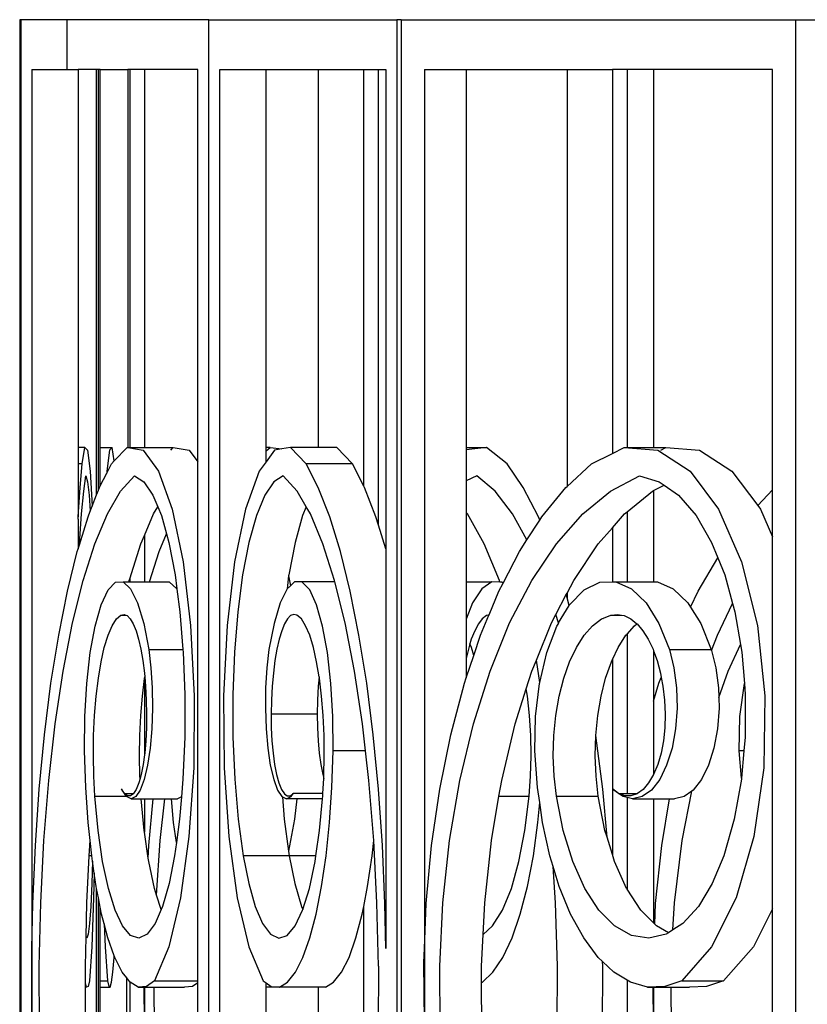
# Model space of a CAD drawing. Units: inches. Extents: x 105 to 670, y -45 to 213.
# Drawn here: x 473 to 482, y 183 to 195 of the extents above; entities that cross this region are included whole.
import ezdxf

# ---------------------------------------------------------------- set-up
doc = ezdxf.new("R2010")
doc.units = ezdxf.units.IN
doc.header["$MEASUREMENT"] = 0
doc.layers.add('Edges', color=7, linetype='Continuous')

# ---------------------------------------------------------------- blocks, each defined once
blk = doc.blocks.new('Grand Spiral Staircase fr')
at = {"layer": 'Edges'}
for p, q in [((-77.088, 109.062), (-77.088, 69.187)), ((-77.074, 109.062), (-77.088, 109.062)), ((-77.074, 109.062), (-77.074, 69.187)), ((-76.526, 109.062), (-77.074, 109.062)), ((-76.526, 109.062), (-76.526, 108.47)), ((-74.839, 109.062), (-76.526, 109.062)), ((-74.839, 61.437), (-74.839, 109.062)), ((-74.839, 109.062), (-72.605, 109.062)), ((-72.554, 109.062), (-72.605, 109.062)), ((-72.605, 109.062), (-72.605, 69.478)), ((-72.554, 109.062), (-72.554, 69.187)), ((-72.554, 109.062), (-67.864, 109.062)), ((-67.864, 61.437), (-67.864, 109.062)), ((-67.864, 109.062), (-63.175, 109.062)), ((-76.942, 108.47), (-76.942, 98.019)), ((-76.942, 108.47), (-76.526, 108.47)), ((-76.526, 108.47), (-76.394, 108.47)), ((-76.394, 108.47), (-76.394, 103.975)), ((-76.174, 108.47), (-76.394, 108.47)), ((-76.174, 103.413), (-76.174, 108.47)), ((-76.152, 108.47), (-76.174, 108.47)), ((-76.152, 103.469), (-76.152, 108.47)), ((-76.13, 108.47), (-76.152, 108.47)), ((-76.13, 108.47), (-75.801, 108.47)), ((-76.13, 103.975), (-76.13, 108.47)), ((-75.801, 108.47), (-75.801, 103.975)), ((-75.779, 108.47), (-75.801, 108.47)), ((-75.779, 108.47), (-75.779, 103.975)), ((-75.605, 108.47), (-75.779, 108.47)), ((-75.605, 108.47), (-75.605, 103.975)), ((-74.971, 108.47), (-75.605, 108.47)), ((-74.971, 103.807), (-74.971, 108.47)), ((-74.708, 67.782), (-74.708, 108.47)), ((-74.708, 108.47), (-74.159, 108.47)), ((-74.159, 108.47), (-73.536, 108.47)), ((-74.159, 103.975), (-74.159, 108.47)), ((-73.536, 103.975), (-73.536, 108.47)), ((-73.536, 108.47), (-72.998, 108.47)), ((-72.998, 103.516), (-72.998, 108.47)), ((-72.998, 108.47), (-72.824, 108.47)), ((-72.824, 103.053), (-72.824, 108.47)), ((-72.824, 108.47), (-72.737, 108.47)), ((-72.737, 108.47), (-72.737, 102.77)), ((-72.277, 108.47), (-72.277, 98.019)), ((-72.277, 108.47), (-71.78, 108.47)), ((-71.78, 108.47), (-70.581, 108.47)), ((-71.78, 108.47), (-71.78, 103.975)), ((-70.581, 108.47), (-70.581, 103.513)), ((-70.581, 108.47), (-70.043, 108.47)), ((-70.043, 108.47), (-70.043, 103.905)), ((-69.869, 108.47), (-70.043, 108.47)), ((-69.869, 108.47), (-69.869, 103.975)), ((-69.554, 108.47), (-69.869, 108.47)), ((-69.554, 108.47), (-69.554, 103.975)), ((-68.141, 108.47), (-69.554, 108.47)), ((-68.141, 103.473), (-68.141, 108.47)), ((-76.315, 103.975), (-76.394, 103.975)), ((-76.394, 103.975), (-76.394, 103.782)), ((-76.346, 103.782), (-76.315, 103.975)), ((-76.315, 103.975), (-76.283, 103.945)), ((-76.13, 103.975), (-75.99, 103.975)), ((-76.13, 103.52), (-76.13, 103.975)), ((-75.99, 103.975), (-76.022, 103.945)), ((-75.964, 103.815), (-75.99, 103.975)), ((-75.964, 103.815), (-75.811, 103.975)), ((-75.811, 103.975), (-75.801, 103.975)), ((-75.801, 103.975), (-75.62, 103.945)), ((-75.801, 103.975), (-75.779, 103.975)), ((-75.779, 103.975), (-75.605, 103.975)), ((-75.605, 103.975), (-75.263, 103.975)), ((-75.291, 103.945), (-75.263, 103.975)), ((-75.263, 103.975), (-75.072, 103.945)), ((-74.109, 103.975), (-74.159, 103.975)), ((-74.159, 103.935), (-74.109, 103.975)), ((-74.159, 103.935), (-74.159, 103.975)), ((-74.109, 103.975), (-73.972, 103.958)), ((-73.868, 103.975), (-73.972, 103.958)), ((-73.682, 103.782), (-73.868, 103.975)), ((-73.536, 103.975), (-73.868, 103.975)), ((-73.32, 103.975), (-73.536, 103.975)), ((-73.134, 103.782), (-73.32, 103.975)), ((-71.539, 103.975), (-71.78, 103.946)), ((-71.78, 103.975), (-71.539, 103.975)), ((-71.78, 103.975), (-71.78, 103.946)), ((-71.293, 103.782), (-71.539, 103.975)), ((-70.043, 103.905), (-69.903, 103.975)), ((-69.903, 103.975), (-69.503, 103.945)), ((-69.903, 103.975), (-69.869, 103.975)), ((-69.869, 103.975), (-69.554, 103.975)), ((-69.554, 103.975), (-69.406, 103.975)), ((-69.466, 103.945), (-69.406, 103.975)), ((-69.406, 103.975), (-69.006, 103.945)), ((-76.283, 103.945), (-76.252, 103.695)), ((-76.022, 103.945), (-76.052, 103.695)), ((-75.62, 103.945), (-75.438, 103.695)), ((-75.072, 103.945), (-74.971, 103.807)), ((-74.059, 103.945), (-74.159, 103.807)), ((-74.159, 103.807), (-74.159, 103.935)), ((-73.972, 103.958), (-74.059, 103.945)), ((-71.78, 103.946), (-71.78, 103.579)), ((-70.293, 103.782), (-70.043, 103.905)), ((-69.503, 103.945), (-69.12, 103.695)), ((-69.006, 103.945), (-68.623, 103.695)), ((-76.346, 103.782), (-76.394, 103.782)), ((-76.394, 103.782), (-76.392, 103.151)), ((-76.37, 103.5), (-76.346, 103.782)), ((-76.054, 103.669), (-75.997, 103.782)), ((-75.997, 103.782), (-75.964, 103.815)), ((-74.971, 97.635), (-74.971, 103.807)), ((-74.159, 103.807), (-74.241, 103.695)), ((-73.539, 103.5), (-73.682, 103.782)), ((-73.134, 103.782), (-73.682, 103.782)), ((-72.998, 103.516), (-73.134, 103.782)), ((-71.103, 103.5), (-71.293, 103.782)), ((-70.581, 103.513), (-70.293, 103.782)), ((-76.327, 103.455), (-76.3, 103.638)), ((-76.3, 103.638), (-76.281, 103.568)), ((-76.252, 103.695), (-76.227, 103.277)), ((-76.13, 103.52), (-76.054, 103.669)), ((-76.052, 103.695), (-76.054, 103.669)), ((-75.888, 103.455), (-75.724, 103.638)), ((-75.724, 103.638), (-75.611, 103.568)), ((-75.438, 103.695), (-75.276, 103.241)), ((-74.241, 103.695), (-74.403, 103.241)), ((-73.955, 103.638), (-74.067, 103.568)), ((-73.791, 103.455), (-73.955, 103.638)), ((-71.654, 103.638), (-71.78, 103.579)), ((-71.437, 103.455), (-71.654, 103.638)), ((-70.065, 103.455), (-69.721, 103.638)), ((-69.721, 103.638), (-69.485, 103.568)), ((-69.12, 103.695), (-68.78, 103.241)), ((-68.623, 103.695), (-68.316, 103.285)), ((-76.281, 103.568), (-76.263, 103.409)), ((-76.14, 103.5), (-76.13, 103.52)), ((-75.611, 103.568), (-75.504, 103.409)), ((-74.067, 103.568), (-74.175, 103.409)), ((-72.99, 103.5), (-72.998, 103.516)), ((-71.78, 103.579), (-71.78, 103.202)), ((-70.595, 103.5), (-70.581, 103.513)), ((-69.554, 103.463), (-69.429, 103.529)), ((-69.485, 103.568), (-69.429, 103.529)), ((-69.429, 103.529), (-69.258, 103.409)), ((-76.392, 103.151), (-76.37, 103.5)), ((-76.354, 103.185), (-76.327, 103.455)), ((-76.263, 103.409), (-76.25, 103.218)), ((-76.227, 103.277), (-76.174, 103.413)), ((-76.174, 103.413), (-76.152, 103.469)), ((-76.152, 103.469), (-76.14, 103.5)), ((-76.046, 103.185), (-75.888, 103.455)), ((-75.504, 103.409), (-75.447, 103.271)), ((-74.175, 103.409), (-74.275, 103.165)), ((-73.683, 103.271), (-73.791, 103.455)), ((-73.403, 103.151), (-73.539, 103.5)), ((-72.854, 103.151), (-72.99, 103.5)), ((-71.229, 103.185), (-71.437, 103.455)), ((-70.923, 103.151), (-71.103, 103.5)), ((-70.88, 103.151), (-70.595, 103.5)), ((-70.396, 103.185), (-70.065, 103.455)), ((-69.869, 103.209), (-69.567, 103.455)), ((-69.567, 103.455), (-69.554, 103.463)), ((-69.554, 103.463), (-69.554, 102.38)), ((-69.258, 103.409), (-69.049, 103.165)), ((-68.316, 103.285), (-68.141, 103.473)), ((-68.141, 102.915), (-68.141, 103.473)), ((-76.25, 103.218), (-76.227, 103.277)), ((-75.497, 103.185), (-75.447, 103.271)), ((-75.447, 103.271), (-75.404, 103.165)), ((-73.683, 103.271), (-73.727, 103.165)), ((-73.633, 103.185), (-73.683, 103.271)), ((-68.316, 103.285), (-68.283, 103.241)), ((-76.394, 103.125), (-76.392, 103.151)), ((-76.379, 102.83), (-76.354, 103.185)), ((-76.379, 102.817), (-76.276, 103.151)), ((-76.276, 103.151), (-76.25, 103.218)), ((-76.195, 102.83), (-76.046, 103.185)), ((-75.605, 102.929), (-75.497, 103.185)), ((-75.404, 103.165), (-75.344, 102.949)), ((-75.276, 103.241), (-75.146, 102.615)), ((-74.403, 103.241), (-74.533, 102.615)), ((-74.275, 103.165), (-74.363, 102.846)), ((-73.727, 103.165), (-73.815, 102.846)), ((-73.484, 102.83), (-73.633, 103.185)), ((-73.276, 102.739), (-73.403, 103.151)), ((-72.824, 103.053), (-72.854, 103.151)), ((-71.766, 103.185), (-71.78, 103.202)), ((-71.78, 103.202), (-71.78, 102.38)), ((-71.569, 102.83), (-71.766, 103.185)), ((-71.058, 102.877), (-71.229, 103.185)), ((-70.907, 103.11), (-70.923, 103.151)), ((-70.907, 103.11), (-70.88, 103.151)), ((-70.709, 102.83), (-70.396, 103.185)), ((-70.043, 103.021), (-69.899, 103.185)), ((-69.899, 103.185), (-69.869, 103.209)), ((-69.869, 103.209), (-69.869, 102.38)), ((-69.049, 103.165), (-68.863, 102.846)), ((-68.78, 103.241), (-68.507, 102.615)), ((-68.283, 103.241), (-68.141, 102.915)), ((-76.394, 103.125), (-76.394, 102.77)), ((-72.737, 102.77), (-72.824, 103.053)), ((-71.058, 102.877), (-70.907, 103.11)), ((-75.647, 102.83), (-75.605, 102.929)), ((-75.605, 102.929), (-75.605, 102.38)), ((-75.43, 102.739), (-75.344, 102.949)), ((-75.344, 102.949), (-75.315, 102.846)), ((-70.212, 102.83), (-70.043, 103.021)), ((-70.043, 103.021), (-70.043, 102.379)), ((-76.394, 102.77), (-76.379, 102.817)), ((-76.379, 102.817), (-76.379, 102.83)), ((-76.333, 102.395), (-76.195, 102.83)), ((-75.779, 102.414), (-75.647, 102.83)), ((-75.315, 102.846), (-75.241, 102.46)), ((-74.363, 102.846), (-74.438, 102.46)), ((-73.815, 102.846), (-73.889, 102.46)), ((-73.346, 102.395), (-73.484, 102.83)), ((-71.386, 102.395), (-71.569, 102.83)), ((-71.147, 102.739), (-71.058, 102.877)), ((-71, 102.395), (-70.709, 102.83)), ((-70.503, 102.395), (-70.212, 102.83)), ((-68.863, 102.846), (-68.789, 102.662)), ((-68.141, 98.49), (-68.141, 102.915)), ((-76.52, 102.268), (-76.403, 102.739)), ((-76.403, 102.739), (-76.394, 102.77)), ((-75.547, 102.38), (-75.43, 102.739)), ((-73.159, 102.268), (-73.276, 102.739)), ((-72.737, 102.77), (-72.737, 98.019)), ((-71.341, 102.363), (-71.147, 102.739)), ((-75.146, 102.615), (-75.056, 101.859)), ((-74.533, 102.615), (-74.623, 101.859)), ((-69.022, 102.268), (-68.789, 102.662)), ((-68.789, 102.662), (-68.708, 102.46)), ((-68.507, 102.615), (-68.319, 101.859)), ((-75.241, 102.46), (-75.221, 102.296)), ((-74.438, 102.46), (-74.495, 102.021)), ((-73.891, 102.448), (-73.91, 102.296)), ((-73.889, 102.46), (-73.891, 102.448)), ((-73.891, 102.448), (-73.871, 102.332)), ((-68.708, 102.46), (-68.615, 102.122)), ((-76.459, 101.889), (-76.333, 102.395)), ((-76.038, 102.282), (-75.95, 102.375)), ((-75.95, 102.375), (-75.859, 102.38)), ((-75.859, 102.38), (-75.769, 102.296)), ((-75.859, 102.38), (-75.789, 102.38)), ((-75.789, 102.38), (-75.785, 102.395)), ((-75.789, 102.38), (-75.779, 102.38)), ((-75.785, 102.395), (-75.779, 102.414)), ((-75.779, 102.414), (-75.779, 102.38)), ((-75.779, 102.38), (-75.605, 102.38)), ((-75.605, 102.38), (-75.547, 102.38)), ((-75.547, 102.38), (-75.31, 102.38)), ((-75.31, 102.38), (-75.221, 102.296)), ((-73.871, 102.332), (-73.91, 102.296)), ((-73.82, 102.38), (-73.871, 102.332)), ((-73.342, 102.38), (-73.82, 102.38)), ((-73.729, 102.375), (-73.82, 102.38)), ((-73.641, 102.282), (-73.729, 102.375)), ((-73.342, 102.38), (-73.346, 102.395)), ((-73.22, 101.889), (-73.342, 102.38)), ((-71.78, 102.38), (-71.476, 102.38)), ((-71.78, 102.38), (-71.78, 101.933)), ((-71.476, 102.38), (-71.594, 102.296)), ((-71.379, 102.376), (-71.476, 102.38)), ((-71.391, 102.268), (-71.341, 102.363)), ((-71.379, 102.376), (-71.386, 102.395)), ((-71.356, 102.375), (-71.379, 102.376)), ((-71.341, 102.363), (-71.356, 102.375)), ((-71.264, 101.889), (-71, 102.395)), ((-70.581, 102.245), (-70.503, 102.395)), ((-70.38, 102.282), (-70.194, 102.375)), ((-70.194, 102.375), (-70.043, 102.379)), ((-70.043, 102.379), (-70.003, 102.38)), ((-70.003, 102.38), (-69.816, 102.296)), ((-70.003, 102.38), (-69.869, 102.38)), ((-69.869, 102.38), (-69.554, 102.38)), ((-69.554, 102.38), (-69.506, 102.38)), ((-69.506, 102.38), (-69.319, 102.296)), ((-76.624, 101.744), (-76.52, 102.268)), ((-76.12, 102.105), (-76.038, 102.282)), ((-75.769, 102.296), (-75.687, 102.127)), ((-75.221, 102.296), (-75.219, 102.292)), ((-75.219, 102.292), (-75.184, 102.021)), ((-73.91, 102.296), (-73.992, 102.127)), ((-73.559, 102.105), (-73.641, 102.282)), ((-73.055, 101.744), (-73.159, 102.268)), ((-71.594, 102.296), (-71.704, 102.127)), ((-71.509, 101.986), (-71.391, 102.268)), ((-70.715, 101.988), (-70.591, 102.226)), ((-70.591, 102.226), (-70.581, 102.245)), ((-70.581, 102.188), (-70.591, 102.226)), ((-70.581, 102.245), (-70.581, 102.188)), ((-70.552, 102.105), (-70.38, 102.282)), ((-69.816, 102.296), (-69.642, 102.127)), ((-69.319, 102.296), (-69.145, 102.127)), ((-69.113, 102.076), (-69.022, 102.268)), ((-76.192, 101.852), (-76.12, 102.105)), ((-75.687, 102.127), (-75.614, 101.882)), ((-73.992, 102.127), (-74.065, 101.882)), ((-73.487, 101.852), (-73.559, 102.105)), ((-71.704, 102.127), (-71.78, 101.933)), ((-70.682, 101.889), (-70.557, 102.097)), ((-70.557, 102.097), (-70.581, 102.188)), ((-70.557, 102.097), (-70.552, 102.105)), ((-69.642, 102.127), (-69.489, 101.882)), ((-69.145, 102.127), (-69.113, 102.076)), ((-68.795, 101.744), (-68.615, 102.122)), ((-68.615, 102.122), (-68.587, 102.021)), ((-75.939, 101.937), (-75.885, 101.983)), ((-75.885, 101.983), (-75.848, 101.991)), ((-75.885, 101.983), (-75.827, 101.983)), ((-75.848, 101.991), (-75.827, 101.983)), ((-75.827, 101.983), (-75.81, 101.976)), ((-75.184, 102.021), (-75.147, 101.572)), ((-74.495, 102.021), (-74.535, 101.542)), ((-73.831, 101.991), (-73.869, 101.976)), ((-73.794, 101.983), (-73.831, 101.991)), ((-73.74, 101.937), (-73.794, 101.983)), ((-71.61, 101.744), (-71.51, 101.983)), ((-71.518, 101.983), (-71.54, 101.976)), ((-71.509, 101.986), (-71.518, 101.983)), ((-71.518, 101.983), (-71.51, 101.983)), ((-71.51, 101.983), (-71.509, 101.986)), ((-70.766, 101.889), (-70.715, 101.988)), ((-70.682, 101.889), (-70.715, 101.988)), ((-70.149, 101.946), (-70.06, 101.983)), ((-70.06, 101.983), (-69.98, 101.991)), ((-70.06, 101.983), (-69.936, 101.983)), ((-69.98, 101.991), (-69.936, 101.983)), ((-69.936, 101.983), (-69.901, 101.976)), ((-69.113, 102.076), (-68.992, 101.882)), ((-68.587, 102.021), (-68.52, 101.632)), ((-76.57, 101.317), (-76.459, 101.889)), ((-75.99, 101.856), (-75.939, 101.937)), ((-75.81, 101.976), (-75.773, 101.938)), ((-75.773, 101.938), (-75.738, 101.878)), ((-75.738, 101.878), (-75.705, 101.796)), ((-75.614, 101.882), (-75.554, 101.572)), ((-74.065, 101.882), (-74.125, 101.572)), ((-73.941, 101.878), (-73.974, 101.796)), ((-73.906, 101.938), (-73.941, 101.878)), ((-73.869, 101.976), (-73.906, 101.938)), ((-73.689, 101.856), (-73.74, 101.937)), ((-73.109, 101.317), (-73.22, 101.889)), ((-71.78, 101.933), (-71.78, 101.467)), ((-71.636, 101.878), (-71.679, 101.796)), ((-71.589, 101.938), (-71.636, 101.878)), ((-71.54, 101.976), (-71.589, 101.938)), ((-71.497, 101.317), (-71.264, 101.889)), ((-70.946, 101.448), (-70.766, 101.889)), ((-70.702, 101.852), (-70.681, 101.887)), ((-70.681, 101.887), (-70.682, 101.889)), ((-70.279, 101.856), (-70.171, 101.937)), ((-70.171, 101.937), (-70.149, 101.946)), ((-70.155, 101.937), (-70.149, 101.946)), ((-69.901, 101.976), (-69.824, 101.938)), ((-69.824, 101.938), (-69.751, 101.879)), ((-69.781, 101.856), (-69.751, 101.879)), ((-69.751, 101.879), (-69.75, 101.878)), ((-69.75, 101.878), (-69.681, 101.796)), ((-69.489, 101.882), (-69.365, 101.572)), ((-68.992, 101.882), (-68.868, 101.572)), ((-76.249, 101.536), (-76.192, 101.852)), ((-76.038, 101.742), (-75.99, 101.856)), ((-75.705, 101.796), (-75.675, 101.695)), ((-75.056, 101.859), (-75.013, 101.024)), ((-74.623, 101.859), (-74.666, 101.024)), ((-73.974, 101.796), (-74.004, 101.695)), ((-73.641, 101.742), (-73.689, 101.856)), ((-73.43, 101.536), (-73.487, 101.852)), ((-71.679, 101.796), (-71.72, 101.695)), ((-70.823, 101.536), (-70.702, 101.852)), ((-70.379, 101.742), (-70.279, 101.856)), ((-69.882, 101.742), (-69.869, 101.757)), ((-69.869, 101.757), (-69.781, 101.856)), ((-69.869, 101.757), (-69.869, 99.863)), ((-69.681, 101.796), (-69.617, 101.695)), ((-68.319, 101.859), (-68.229, 101.024)), ((-76.716, 101.172), (-76.624, 101.744)), ((-76.082, 101.598), (-76.038, 101.742)), ((-75.675, 101.695), (-75.648, 101.576)), ((-74.004, 101.695), (-74.031, 101.576)), ((-73.597, 101.598), (-73.641, 101.742)), ((-72.963, 101.172), (-73.055, 101.744)), ((-71.736, 101.641), (-71.755, 101.576)), ((-71.72, 101.695), (-71.736, 101.641)), ((-71.719, 101.598), (-71.736, 101.641)), ((-71.691, 101.504), (-71.61, 101.744)), ((-70.471, 101.598), (-70.379, 101.742)), ((-69.974, 101.598), (-69.882, 101.742)), ((-69.617, 101.695), (-69.56, 101.576)), ((-68.865, 101.561), (-68.795, 101.744)), ((-68.666, 101.317), (-68.52, 101.632)), ((-68.52, 101.632), (-68.504, 101.542)), ((-76.29, 101.171), (-76.249, 101.536)), ((-76.12, 101.427), (-76.082, 101.598)), ((-75.648, 101.576), (-75.625, 101.442)), ((-75.554, 101.572), (-75.147, 101.572)), ((-75.554, 101.572), (-75.529, 101.356)), ((-75.147, 101.572), (-75.144, 101.542)), ((-75.144, 101.542), (-75.125, 101.04)), ((-74.535, 101.542), (-74.554, 101.04)), ((-74.125, 101.572), (-74.15, 101.356)), ((-74.031, 101.576), (-74.054, 101.442)), ((-73.559, 101.427), (-73.597, 101.598)), ((-73.389, 101.171), (-73.43, 101.536)), ((-71.755, 101.576), (-71.78, 101.467)), ((-71.691, 101.504), (-71.719, 101.598)), ((-70.907, 101.183), (-70.823, 101.536)), ((-70.552, 101.427), (-70.471, 101.598)), ((-70.043, 101.453), (-69.974, 101.598)), ((-69.56, 101.576), (-69.554, 101.558)), ((-69.554, 101.558), (-69.512, 101.442)), ((-69.554, 101.558), (-69.554, 100.959)), ((-69.365, 101.572), (-68.868, 101.572)), ((-69.365, 101.572), (-69.311, 101.356)), ((-68.868, 101.572), (-68.865, 101.561)), ((-68.865, 101.561), (-68.813, 101.356)), ((-68.504, 101.542), (-68.474, 101.171)), ((-76.153, 101.233), (-76.12, 101.427)), ((-75.625, 101.442), (-75.606, 101.294)), ((-74.054, 101.442), (-74.073, 101.294)), ((-73.529, 101.249), (-73.559, 101.427)), ((-71.78, 101.238), (-71.691, 101.504)), ((-71.78, 101.467), (-71.78, 101.238)), ((-70.999, 101.317), (-70.946, 101.448)), ((-70.907, 101.183), (-70.946, 101.448)), ((-70.621, 101.233), (-70.552, 101.427)), ((-70.124, 101.233), (-70.055, 101.427)), ((-70.055, 101.427), (-70.043, 101.453)), ((-70.043, 101.453), (-70.043, 99.137)), ((-69.512, 101.442), (-69.473, 101.294)), ((-76.665, 100.689), (-76.57, 101.317)), ((-75.606, 101.294), (-75.602, 101.249)), ((-75.529, 101.356), (-75.514, 101.119)), ((-74.15, 101.356), (-74.165, 101.119)), ((-74.073, 101.294), (-74.087, 101.137)), ((-73.014, 100.689), (-73.109, 101.317)), ((-71.695, 100.689), (-71.497, 101.317)), ((-71.066, 101.105), (-70.999, 101.317)), ((-69.473, 101.294), (-69.463, 101.242)), ((-69.311, 101.356), (-69.279, 101.119)), ((-68.813, 101.356), (-68.782, 101.119)), ((-68.779, 101.002), (-68.666, 101.317)), ((-76.793, 100.56), (-76.716, 101.172)), ((-76.313, 100.775), (-76.29, 101.171)), ((-76.179, 101.019), (-76.153, 101.233)), ((-75.63, 101.019), (-75.605, 101.23)), ((-75.605, 101.233), (-75.602, 101.249)), ((-75.605, 101.23), (-75.605, 101.233)), ((-75.605, 101.23), (-75.605, 100.32)), ((-75.602, 101.249), (-75.592, 101.137)), ((-73.529, 101.249), (-73.539, 101.137)), ((-73.526, 101.233), (-73.529, 101.249)), ((-73.5, 101.019), (-73.526, 101.233)), ((-73.366, 100.775), (-73.389, 101.171)), ((-72.886, 100.56), (-72.963, 101.172)), ((-71.964, 100.56), (-71.802, 101.172)), ((-71.802, 101.172), (-71.78, 101.238)), ((-70.957, 100.775), (-70.91, 101.171)), ((-70.91, 101.171), (-70.907, 101.183)), ((-70.675, 101.019), (-70.621, 101.233)), ((-70.178, 101.019), (-70.124, 101.233)), ((-69.554, 100.959), (-69.49, 101.172)), ((-69.49, 101.172), (-69.463, 101.242)), ((-69.463, 101.242), (-69.443, 101.137)), ((-68.528, 100.775), (-68.474, 101.171)), ((-68.474, 101.171), (-68.464, 101.04)), ((-75.592, 101.137), (-75.583, 100.972)), ((-75.514, 101.119), (-75.511, 100.874)), ((-74.165, 101.119), (-74.168, 100.874)), ((-74.087, 101.137), (-74.096, 100.972)), ((-73.539, 101.137), (-73.548, 100.972)), ((-71.198, 100.689), (-71.066, 101.105)), ((-71.053, 101.019), (-71.066, 101.105)), ((-69.443, 101.137), (-69.425, 100.972)), ((-69.279, 101.119), (-69.273, 100.874)), ((-68.782, 101.119), (-68.779, 101.002)), ((-76.198, 100.79), (-76.179, 101.019)), ((-75.649, 100.79), (-75.63, 101.019)), ((-75.583, 100.972), (-75.579, 100.803)), ((-75.125, 101.04), (-75.126, 100.531)), ((-75.013, 101.024), (-75.02, 100.168)), ((-74.666, 101.024), (-74.659, 100.168)), ((-74.554, 101.04), (-74.553, 100.531)), ((-74.096, 100.972), (-74.1, 100.803)), ((-73.548, 100.972), (-73.552, 100.803)), ((-73.481, 100.79), (-73.5, 101.019)), ((-71.028, 100.79), (-71.053, 101.019)), ((-70.715, 100.79), (-70.675, 101.019)), ((-70.217, 100.79), (-70.178, 101.019)), ((-69.554, 100.959), (-69.554, 100.086)), ((-69.425, 100.972), (-69.416, 100.803)), ((-68.779, 101.002), (-68.775, 100.874)), ((-68.464, 101.04), (-68.465, 100.531)), ((-68.229, 101.024), (-68.243, 100.168)), ((-75.511, 100.874), (-75.519, 100.631)), ((-74.168, 100.874), (-74.16, 100.631)), ((-69.273, 100.874), (-69.291, 100.631)), ((-68.775, 100.874), (-68.794, 100.631)), ((-76.316, 100.367), (-76.313, 100.775)), ((-76.209, 100.552), (-76.198, 100.79)), ((-75.66, 100.552), (-75.649, 100.79)), ((-75.579, 100.803), (-75.581, 100.644)), ((-74.1, 100.803), (-74.098, 100.644)), ((-73.552, 100.803), (-74.1, 100.803)), ((-73.552, 100.803), (-73.55, 100.644)), ((-73.47, 100.552), (-73.481, 100.79)), ((-73.363, 100.367), (-73.366, 100.775)), ((-71.013, 100.552), (-71.028, 100.79)), ((-70.963, 100.367), (-70.957, 100.775)), ((-70.738, 100.552), (-70.715, 100.79)), ((-70.241, 100.552), (-70.217, 100.79)), ((-69.416, 100.803), (-69.42, 100.644)), ((-68.535, 100.367), (-68.528, 100.775)), ((-76.742, 100.014), (-76.665, 100.689)), ((-75.581, 100.644), (-75.588, 100.488)), ((-75.519, 100.631), (-75.539, 100.402)), ((-74.16, 100.631), (-74.14, 100.402)), ((-74.098, 100.644), (-74.09, 100.488)), ((-73.55, 100.644), (-73.542, 100.488)), ((-72.977, 100.367), (-73.014, 100.689)), ((-71.857, 100.014), (-71.695, 100.689)), ((-71.359, 100.014), (-71.198, 100.689)), ((-69.42, 100.644), (-69.436, 100.488)), ((-69.291, 100.631), (-69.333, 100.402)), ((-68.794, 100.631), (-68.836, 100.402)), ((-76.855, 99.914), (-76.793, 100.56)), ((-76.212, 100.308), (-76.209, 100.552)), ((-75.663, 100.308), (-75.66, 100.552)), ((-75.588, 100.488), (-75.602, 100.34)), ((-75.126, 100.531), (-75.147, 100.03)), ((-74.553, 100.531), (-74.532, 100.03)), ((-74.09, 100.488), (-74.077, 100.34)), ((-73.542, 100.488), (-73.529, 100.34)), ((-73.467, 100.308), (-73.47, 100.552)), ((-72.824, 99.914), (-72.886, 100.56)), ((-72.095, 99.914), (-71.964, 100.56)), ((-71.009, 100.308), (-71.013, 100.552)), ((-70.745, 100.308), (-70.738, 100.552)), ((-70.247, 100.308), (-70.241, 100.552)), ((-70.158, 99.914), (-70.241, 100.552)), ((-69.436, 100.488), (-69.465, 100.34)), ((-68.465, 100.531), (-68.48, 100.367)), ((-76.301, 99.934), (-76.316, 100.367)), ((-75.602, 100.34), (-75.605, 100.32)), ((-75.539, 100.402), (-75.57, 100.199)), ((-74.14, 100.402), (-74.109, 100.199)), ((-74.077, 100.34), (-74.058, 100.205)), ((-73.529, 100.34), (-73.51, 100.205)), ((-73.378, 99.934), (-73.363, 100.367)), ((-72.977, 100.367), (-73.363, 100.367)), ((-72.937, 100.014), (-72.977, 100.367)), ((-70.932, 99.934), (-70.963, 100.367)), ((-69.465, 100.34), (-69.504, 100.205)), ((-69.333, 100.402), (-69.398, 100.199)), ((-68.836, 100.402), (-68.9, 100.199)), ((-68.48, 100.367), (-68.535, 100.367)), ((-68.509, 100.043), (-68.535, 100.367)), ((-68.48, 100.367), (-68.509, 100.043)), ((-76.207, 100.066), (-76.212, 100.308)), ((-75.659, 100.066), (-75.663, 100.308)), ((-75.605, 100.32), (-75.621, 100.205)), ((-73.472, 100.066), (-73.467, 100.308)), ((-71.015, 100.066), (-71.009, 100.308)), ((-70.735, 100.066), (-70.745, 100.308)), ((-70.237, 100.066), (-70.247, 100.308)), ((-75.621, 100.205), (-75.645, 100.086)), ((-75.57, 100.199), (-75.61, 100.029)), ((-75.02, 100.168), (-75.076, 99.349)), ((-74.659, 100.168), (-74.603, 99.349)), ((-74.109, 100.199), (-74.069, 100.029)), ((-74.058, 100.205), (-74.034, 100.086)), ((-73.51, 100.205), (-73.486, 100.086)), ((-69.504, 100.205), (-69.554, 100.086)), ((-69.398, 100.199), (-69.481, 100.029)), ((-68.9, 100.199), (-68.984, 100.029)), ((-68.243, 100.168), (-68.36, 99.349)), ((-76.8, 99.301), (-76.742, 100.014)), ((-76.194, 99.829), (-76.207, 100.066)), ((-75.657, 100.041), (-75.672, 99.987)), ((-75.657, 100.041), (-75.659, 100.066)), ((-75.645, 100.086), (-75.657, 100.041)), ((-75.61, 100.029), (-75.657, 99.902)), ((-75.147, 100.03), (-75.165, 99.821)), ((-74.532, 100.03), (-74.491, 99.554)), ((-74.069, 100.029), (-74.022, 99.902)), ((-74.034, 100.086), (-74.007, 99.987)), ((-73.486, 100.086), (-73.473, 100.041)), ((-73.483, 99.863), (-73.473, 100.041)), ((-73.473, 100.041), (-73.472, 100.066)), ((-72.879, 99.301), (-72.937, 100.014)), ((-71.978, 99.301), (-71.857, 100.014)), ((-71.391, 99.829), (-71.359, 100.014)), ((-71.032, 99.829), (-71.015, 100.066)), ((-70.708, 99.829), (-70.735, 100.066)), ((-70.211, 99.829), (-70.237, 100.066)), ((-69.554, 100.086), (-69.613, 99.987)), ((-69.481, 100.029), (-69.579, 99.902)), ((-68.984, 100.029), (-69.082, 99.902)), ((-68.51, 100.03), (-68.596, 99.554)), ((-68.509, 100.043), (-68.51, 100.03)), ((-76.902, 99.243), (-76.855, 99.914)), ((-76.273, 99.516), (-76.301, 99.934)), ((-75.843, 99.863), (-75.876, 99.918)), ((-75.843, 99.863), (-75.869, 99.902)), ((-75.704, 99.91), (-75.734, 99.863)), ((-75.657, 99.902), (-75.708, 99.824)), ((-75.672, 99.987), (-75.704, 99.91)), ((-74.022, 99.902), (-73.971, 99.824)), ((-74.007, 99.987), (-73.975, 99.91)), ((-73.975, 99.91), (-73.942, 99.858)), ((-73.406, 99.516), (-73.378, 99.934)), ((-72.777, 99.243), (-72.824, 99.914)), ((-72.192, 99.243), (-72.095, 99.914)), ((-70.907, 99.753), (-70.932, 99.934)), ((-70.106, 99.34), (-70.158, 99.914)), ((-69.97, 99.863), (-70.04, 99.918)), ((-69.97, 99.863), (-70.025, 99.902)), ((-69.678, 99.91), (-69.743, 99.863)), ((-69.579, 99.902), (-69.688, 99.824)), ((-69.613, 99.987), (-69.678, 99.91)), ((-69.214, 99.301), (-69.099, 99.89)), ((-69.099, 99.89), (-69.191, 99.824)), ((-69.082, 99.902), (-69.099, 99.89)), ((-76.194, 99.829), (-75.821, 99.829)), ((-76.156, 99.421), (-76.194, 99.829)), ((-75.843, 99.863), (-75.734, 99.863)), ((-75.808, 99.834), (-75.843, 99.863)), ((-75.821, 99.829), (-75.843, 99.863)), ((-75.817, 99.824), (-75.821, 99.829)), ((-75.763, 99.797), (-75.817, 99.824)), ((-75.772, 99.833), (-75.808, 99.834)), ((-75.737, 99.858), (-75.772, 99.833)), ((-75.708, 99.824), (-75.763, 99.797)), ((-75.763, 99.797), (-75.643, 99.797)), ((-75.734, 99.863), (-75.737, 99.858)), ((-75.608, 99.421), (-75.643, 99.797)), ((-75.643, 99.797), (-75.605, 99.797)), ((-75.605, 99.797), (-75.605, 99.401)), ((-75.605, 99.797), (-75.501, 99.797)), ((-75.551, 99.243), (-75.501, 99.797)), ((-75.501, 99.797), (-75.363, 99.797)), ((-75.417, 99.301), (-75.363, 99.797)), ((-75.363, 99.797), (-75.283, 99.797)), ((-75.258, 99.516), (-75.283, 99.797)), ((-75.283, 99.797), (-75.214, 99.797)), ((-75.165, 99.821), (-75.214, 99.797)), ((-75.165, 99.821), (-75.188, 99.554)), ((-73.971, 99.824), (-73.966, 99.821)), ((-73.966, 99.821), (-73.943, 99.554)), ((-73.966, 99.821), (-73.916, 99.797)), ((-73.942, 99.858), (-73.907, 99.833)), ((-73.916, 99.797), (-73.862, 99.824)), ((-73.795, 99.797), (-73.916, 99.797)), ((-73.907, 99.833), (-73.871, 99.834)), ((-73.871, 99.834), (-73.836, 99.863)), ((-73.862, 99.824), (-73.836, 99.863)), ((-73.483, 99.863), (-73.836, 99.863)), ((-73.795, 99.797), (-73.822, 99.554)), ((-73.487, 99.797), (-73.795, 99.797)), ((-73.523, 99.421), (-73.487, 99.797)), ((-73.487, 99.797), (-73.484, 99.829)), ((-73.484, 99.829), (-73.483, 99.863)), ((-71.481, 99.301), (-71.391, 99.829)), ((-71.391, 99.829), (-71.032, 99.829)), ((-71.083, 99.421), (-71.032, 99.829)), ((-70.708, 99.829), (-70.211, 99.829)), ((-70.628, 99.421), (-70.708, 99.829)), ((-70.131, 99.421), (-70.211, 99.829)), ((-69.916, 99.824), (-69.97, 99.863)), ((-69.897, 99.834), (-69.97, 99.863)), ((-69.97, 99.863), (-69.869, 99.863)), ((-69.869, 99.813), (-69.916, 99.824)), ((-69.822, 99.833), (-69.897, 99.834)), ((-69.869, 99.863), (-69.743, 99.863)), ((-69.869, 99.813), (-69.869, 98.725)), ((-69.802, 99.797), (-69.869, 99.813)), ((-69.749, 99.858), (-69.822, 99.833)), ((-69.688, 99.824), (-69.802, 99.797)), ((-69.802, 99.797), (-69.554, 99.797)), ((-69.743, 99.863), (-69.749, 99.858)), ((-69.554, 99.797), (-69.554, 98.322)), ((-69.554, 99.797), (-69.366, 99.797)), ((-69.457, 99.243), (-69.366, 99.797)), ((-69.366, 99.797), (-69.305, 99.797)), ((-69.191, 99.824), (-69.305, 99.797)), ((-70.928, 99.516), (-70.907, 99.753)), ((-70.873, 99.516), (-70.907, 99.753)), ((-75.188, 99.554), (-75.225, 99.28)), ((-74.491, 99.554), (-74.432, 99.119)), ((-73.943, 99.554), (-73.891, 99.174)), ((-73.822, 99.554), (-73.891, 99.174)), ((-68.596, 99.554), (-68.72, 99.119)), ((-76.251, 99.304), (-76.273, 99.516)), ((-76.102, 99.051), (-76.156, 99.421)), ((-75.605, 99.401), (-75.608, 99.421)), ((-75.225, 99.28), (-75.258, 99.516)), ((-73.567, 99.119), (-73.523, 99.421)), ((-73.447, 99.12), (-73.406, 99.516)), ((-71.154, 99.051), (-71.083, 99.421)), ((-70.982, 99.12), (-70.928, 99.516)), ((-70.787, 99.12), (-70.873, 99.516)), ((-70.514, 99.051), (-70.628, 99.421)), ((-70.106, 99.34), (-70.131, 99.421)), ((-76.838, 98.563), (-76.8, 99.301)), ((-76.261, 99.119), (-76.251, 99.301)), ((-76.251, 99.301), (-76.251, 99.304)), ((-76.232, 99.119), (-76.251, 99.301)), ((-75.56, 99.094), (-75.605, 99.401)), ((-75.461, 98.653), (-75.417, 99.301)), ((-75.076, 99.349), (-75.177, 98.622)), ((-74.603, 99.349), (-74.502, 98.622)), ((-72.899, 99.12), (-72.879, 99.301)), ((-72.841, 98.563), (-72.879, 99.301)), ((-72.059, 98.563), (-71.978, 99.301)), ((-71.561, 98.563), (-71.481, 99.301)), ((-70.043, 99.137), (-70.106, 99.34)), ((-69.305, 98.563), (-69.214, 99.301)), ((-68.36, 99.349), (-68.572, 98.622)), ((-76.932, 98.552), (-76.902, 99.243)), ((-75.56, 99.094), (-75.551, 99.243)), ((-75.225, 99.28), (-75.247, 99.119)), ((-73.891, 99.174), (-73.883, 99.119)), ((-72.747, 98.552), (-72.777, 99.243)), ((-72.256, 98.552), (-72.192, 99.243)), ((-69.529, 98.552), (-69.457, 99.243)), ((-76.289, 98.563), (-76.261, 99.119)), ((-76.232, 99.119), (-76.261, 99.119)), ((-76.223, 99.055), (-76.232, 99.119)), ((-76.223, 99.055), (-76.231, 98.789)), ((-76.202, 98.914), (-76.223, 99.055)), ((-75.554, 99.051), (-75.56, 99.094)), ((-75.247, 99.119), (-75.313, 98.789)), ((-74.432, 99.119), (-74.366, 98.789)), ((-73.883, 99.119), (-74.432, 99.119)), ((-73.567, 99.119), (-73.883, 99.119)), ((-73.883, 99.119), (-73.818, 98.789)), ((-73.577, 99.051), (-73.567, 99.119)), ((-73.5, 98.754), (-73.447, 99.12)), ((-72.952, 98.754), (-72.899, 99.12)), ((-71.053, 98.754), (-70.982, 99.12)), ((-70.748, 98.992), (-70.787, 99.12)), ((-70.017, 99.051), (-70.043, 99.137)), ((-68.72, 99.119), (-68.858, 98.789)), ((-76.034, 98.732), (-76.102, 99.051)), ((-75.485, 98.732), (-75.554, 99.051)), ((-73.645, 98.732), (-73.577, 99.051)), ((-71.244, 98.732), (-71.154, 99.051)), ((-70.718, 98.563), (-70.748, 98.992)), ((-70.675, 98.754), (-70.748, 98.992)), ((-70.371, 98.732), (-70.514, 99.051)), ((-69.874, 98.732), (-70.017, 99.051)), ((-76.202, 98.914), (-76.209, 98.622)), ((-76.179, 98.754), (-76.202, 98.914)), ((-76.231, 98.789), (-76.244, 98.519)), ((-76.174, 98.733), (-76.179, 98.754)), ((-76.174, 93.795), (-76.174, 98.733)), ((-76.152, 98.621), (-76.174, 98.733)), ((-75.954, 98.474), (-76.034, 98.732)), ((-75.461, 98.653), (-75.485, 98.732)), ((-75.313, 98.789), (-75.391, 98.519)), ((-74.366, 98.789), (-74.288, 98.519)), ((-73.818, 98.789), (-73.74, 98.519)), ((-73.723, 98.481), (-73.645, 98.732)), ((-73.565, 98.426), (-73.5, 98.754)), ((-72.998, 98.518), (-72.952, 98.754)), ((-71.35, 98.474), (-71.244, 98.732)), ((-71.138, 98.426), (-71.053, 98.754)), ((-70.54, 98.426), (-70.675, 98.754)), ((-70.203, 98.474), (-70.371, 98.732)), ((-69.869, 98.725), (-69.874, 98.732)), ((-69.705, 98.474), (-69.869, 98.725)), ((-68.858, 98.789), (-69.021, 98.519)), ((-76.209, 98.622), (-76.232, 98.038)), ((-76.152, 93.466), (-76.152, 98.621)), ((-76.13, 98.509), (-76.152, 98.621)), ((-75.407, 98.481), (-75.461, 98.653)), ((-75.177, 98.622), (-75.316, 98.038)), ((-74.502, 98.622), (-74.363, 98.038)), ((-68.572, 98.622), (-68.865, 98.038)), ((-76.942, 98.019), (-76.932, 98.552)), ((-76.856, 97.809), (-76.838, 98.563)), ((-76.299, 98.157), (-76.289, 98.563)), ((-76.244, 98.519), (-76.259, 98.316)), ((-76.114, 98.426), (-76.13, 98.509)), ((-76.13, 97.635), (-76.13, 98.509)), ((-75.864, 98.286), (-75.954, 98.474)), ((-75.407, 98.481), (-75.478, 98.316)), ((-75.391, 98.519), (-75.407, 98.481)), ((-74.288, 98.519), (-74.2, 98.316)), ((-73.814, 98.286), (-73.725, 98.474)), ((-73.74, 98.519), (-73.723, 98.481)), ((-73.725, 98.474), (-73.723, 98.481)), ((-73.016, 98.426), (-72.998, 98.518)), ((-72.998, 93.165), (-72.998, 98.518)), ((-72.823, 97.809), (-72.841, 98.563)), ((-72.737, 98.019), (-72.747, 98.552)), ((-72.277, 98.019), (-72.256, 98.552)), ((-72.096, 97.809), (-72.059, 98.563)), ((-71.58, 98.186), (-71.561, 98.563)), ((-71.468, 98.286), (-71.35, 98.474)), ((-70.695, 97.809), (-70.718, 98.563)), ((-70.016, 98.286), (-70.203, 98.474)), ((-69.554, 98.322), (-69.705, 98.474)), ((-69.54, 98.308), (-69.529, 98.552)), ((-69.323, 98.241), (-69.305, 98.563)), ((-69.021, 98.519), (-69.205, 98.316)), ((-68.141, 98.49), (-68.367, 98.038)), ((-68.141, 89.877), (-68.141, 98.49)), ((-76.084, 98.31), (-76.114, 98.426)), ((-73.639, 98.144), (-73.565, 98.426)), ((-73.091, 98.144), (-73.016, 98.426)), ((-71.236, 98.144), (-71.138, 98.426)), ((-70.384, 98.144), (-70.54, 98.426)), ((-76.259, 98.316), (-76.275, 98.189)), ((-76.084, 98.31), (-76.073, 98.038)), ((-76.04, 98.144), (-76.084, 98.31)), ((-75.769, 98.173), (-75.864, 98.286)), ((-75.478, 98.316), (-75.573, 98.189)), ((-74.2, 98.316), (-74.106, 98.189)), ((-73.91, 98.173), (-73.814, 98.286)), ((-71.58, 98.186), (-71.468, 98.286)), ((-69.815, 98.173), (-70.016, 98.286)), ((-69.54, 98.308), (-69.554, 98.322)), ((-69.518, 98.286), (-69.54, 98.308)), ((-69.377, 98.206), (-69.518, 98.286)), ((-69.323, 98.241), (-69.377, 98.206)), ((-69.205, 98.316), (-69.323, 98.241)), ((-76.307, 97.809), (-76.299, 98.157)), ((-76.291, 98.141), (-76.299, 98.157)), ((-76.275, 98.189), (-76.291, 98.141)), ((-75.964, 97.931), (-76.04, 98.144)), ((-75.671, 98.141), (-75.769, 98.173)), ((-75.573, 98.189), (-75.671, 98.141)), ((-74.106, 98.189), (-74.008, 98.141)), ((-74.008, 98.141), (-73.91, 98.173)), ((-73.722, 97.911), (-73.639, 98.144)), ((-73.173, 97.911), (-73.091, 98.144)), ((-71.599, 97.809), (-71.58, 98.186)), ((-71.345, 97.911), (-71.236, 98.144)), ((-70.211, 97.911), (-70.384, 98.144)), ((-69.609, 98.141), (-69.815, 98.173)), ((-69.404, 98.189), (-69.609, 98.141)), ((-69.377, 98.206), (-69.404, 98.189)), ((-76.945, 97.851), (-76.942, 98.019)), ((-76.942, 98.019), (-76.942, 97.148)), ((-76.232, 98.038), (-76.26, 97.635)), ((-76.073, 98.038), (-76.045, 97.635)), ((-75.316, 98.038), (-75.484, 97.635)), ((-74.363, 98.038), (-74.194, 97.635)), ((-72.284, 97.851), (-72.277, 98.019)), ((-72.277, 98.019), (-72.277, 97.148)), ((-68.865, 98.038), (-69.218, 97.635)), ((-68.367, 98.038), (-68.721, 97.635)), ((-75.981, 97.735), (-75.966, 97.911)), ((-75.966, 97.911), (-75.964, 97.931)), ((-75.957, 97.911), (-75.964, 97.931)), ((-75.868, 97.735), (-75.957, 97.911)), ((-73.811, 97.735), (-73.722, 97.911)), ((-73.262, 97.735), (-73.173, 97.911)), ((-71.463, 97.735), (-71.345, 97.911)), ((-70.159, 97.862), (-70.211, 97.911)), ((-76.942, 97.148), (-76.945, 97.851)), ((-76.853, 97.05), (-76.856, 97.809)), ((-76.307, 97.61), (-76.307, 97.809)), ((-72.823, 97.809), (-72.826, 97.05)), ((-72.277, 97.148), (-72.284, 97.851)), ((-72.09, 97.05), (-72.096, 97.809)), ((-71.597, 97.612), (-71.599, 97.809)), ((-70.698, 97.05), (-70.695, 97.809)), ((-70.161, 97.05), (-70.157, 97.809)), ((-70.157, 97.809), (-70.159, 97.862)), ((-70.024, 97.735), (-70.159, 97.862)), ((-75.996, 97.617), (-75.981, 97.735)), ((-75.816, 97.668), (-75.868, 97.735)), ((-75.816, 97.05), (-75.816, 97.668)), ((-75.779, 97.623), (-75.816, 97.668)), ((-73.904, 97.617), (-73.811, 97.735)), ((-73.356, 97.617), (-73.262, 97.735)), ((-71.587, 97.617), (-71.463, 97.735)), ((-69.869, 97.642), (-70.024, 97.735)), ((-76.292, 97.56), (-76.307, 97.61)), ((-76.307, 97.56), (-76.307, 97.61)), ((-76.292, 97.56), (-76.307, 97.56)), ((-76.305, 97.05), (-76.307, 97.56)), ((-76.276, 97.567), (-76.292, 97.56)), ((-76.26, 97.635), (-76.276, 97.567)), ((-76.13, 97.635), (-76.045, 97.635)), ((-76.13, 97.56), (-76.13, 97.635)), ((-76.13, 97.56), (-76.012, 97.56)), ((-76.13, 97.05), (-76.13, 97.56)), ((-76.045, 97.635), (-76.029, 97.567)), ((-76.029, 97.567), (-76.012, 97.56)), ((-76.012, 97.56), (-75.996, 97.617)), ((-75.779, 97.623), (-75.779, 89.706)), ((-75.775, 97.617), (-75.779, 97.623)), ((-75.678, 97.56), (-75.775, 97.617)), ((-75.581, 97.567), (-75.678, 97.56)), ((-75.678, 97.56), (-75.607, 97.56)), ((-75.605, 97.148), (-75.607, 97.56)), ((-75.607, 97.56), (-75.605, 97.56)), ((-75.605, 97.56), (-75.605, 97.148)), ((-75.605, 97.56), (-75.49, 97.56)), ((-75.484, 97.635), (-75.581, 97.567)), ((-75.487, 97.05), (-75.49, 97.56)), ((-75.49, 97.56), (-75.13, 97.56)), ((-75.484, 97.635), (-74.971, 97.635)), ((-75.032, 97.567), (-75.13, 97.56)), ((-74.971, 97.61), (-75.032, 97.567)), ((-74.971, 97.61), (-74.971, 97.635)), ((-74.971, 90.805), (-74.971, 97.61)), ((-74.194, 97.635), (-74.159, 97.61)), ((-74.159, 97.61), (-74.098, 97.567)), ((-74.159, 97.56), (-74.159, 97.61)), ((-74.001, 97.56), (-74.159, 97.56)), ((-74.159, 86.864), (-74.159, 97.56)), ((-74.098, 97.567), (-74.001, 97.56)), ((-74.001, 97.56), (-73.904, 97.617)), ((-73.536, 97.56), (-74.001, 97.56)), ((-73.536, 88.449), (-73.536, 97.56)), ((-73.453, 97.56), (-73.536, 97.56)), ((-73.453, 97.56), (-73.356, 97.617)), ((-71.597, 97.612), (-71.587, 97.617)), ((-71.593, 97.05), (-71.597, 97.612)), ((-69.869, 97.642), (-69.869, 87.805)), ((-69.827, 97.617), (-69.869, 97.642)), ((-69.624, 97.56), (-69.827, 97.617)), ((-69.42, 97.567), (-69.624, 97.56)), ((-69.624, 97.56), (-69.558, 97.56)), ((-69.554, 97.148), (-69.558, 97.56)), ((-69.558, 97.56), (-69.554, 97.56)), ((-69.554, 97.56), (-69.554, 97.148)), ((-69.554, 97.56), (-69.346, 97.56)), ((-69.218, 97.635), (-69.42, 97.567)), ((-69.341, 97.05), (-69.346, 97.56)), ((-69.346, 97.56), (-69.127, 97.56)), ((-69.218, 97.635), (-68.721, 97.635)), ((-68.923, 97.567), (-69.127, 97.56)), ((-68.721, 97.635), (-68.923, 97.567))]:
    blk.add_line(p, q, dxfattribs=at)

msp = doc.modelspace()

# ---------------------------------------------------------------- block references
msp.add_blockref('Grand Spiral Staircase fr', (550.04, 85.663))

doc.saveas('drawing.dxf')
